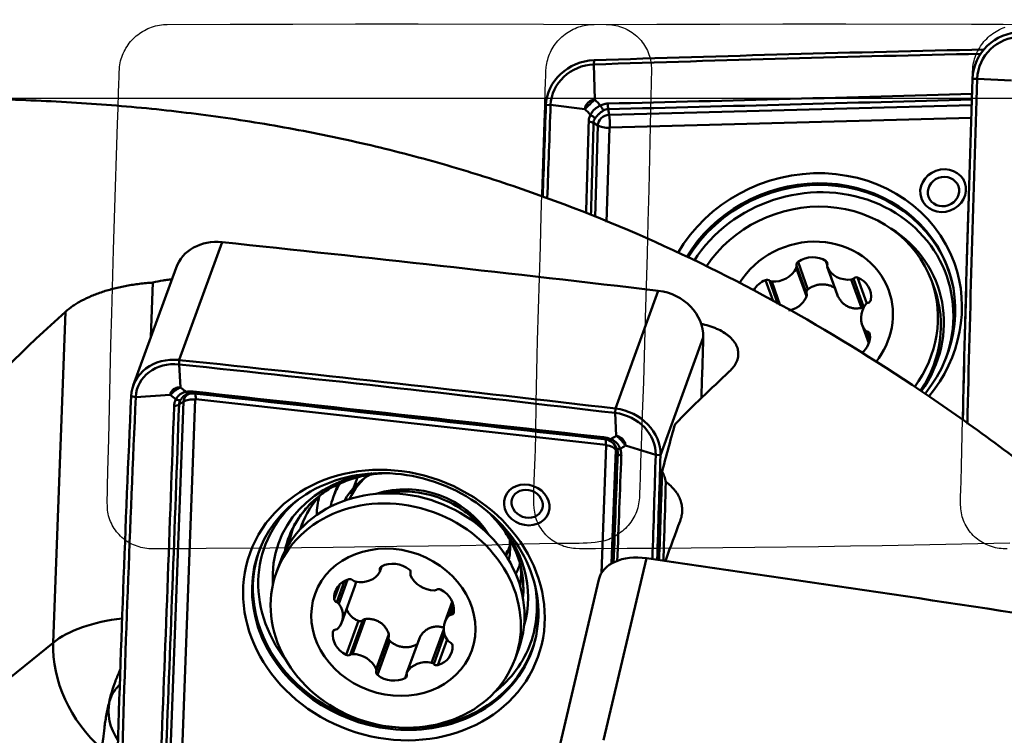
# Model space of a CAD drawing. Extents: x -35 to 122, y -48 to 80.
# Drawn here: x 17 to 42, y 22 to 40 of the extents above; entities that cross this region are included whole.
import ezdxf

# ---------------------------------------------------------------- set-up
doc = ezdxf.new("R2010")
doc.units = 0
doc.header["$PDMODE"] = 1
for name, color, linetype, lineweight in [('1', 4, 'Continuous', 50), ('2', 7, 'Continuous', 25), ('CUT', 1, 'Continuous', 25), ('NOCUT', 7, 'Continuous', 25)]:
    doc.layers.add(name, color=color, linetype=linetype, lineweight=lineweight)
doc.styles.add('STANDARD 3.5 mm', font='monos.ttf', dxfattribs={"height": 3.5})
doc.dimstyles.new('AM_DIN$0', dxfattribs={"dimtxt": 3.5, "dimasz": 2.5, "dimexe": 2, "dimexo": 1, "dimgap": 1, "dimtad": 1, "dimdsep": 46, "dimtxsty": 'STANDARD 3.5 mm', "dimcen": 0.09, "dimadec": 0, "dimazin": 2, "dimtm": 1e-09, "dimtfac": 0.707107, "dimtmove": 0, "dimatfit": 3, "dimfxl": 1, "dimtolj": 1, "dimlwd": -1, "dimlwe": -1, "dimarcsym": 0})

# ---------------------------------------------------------------- blocks, each defined once
blk = doc.blocks.new('*D7')
at = {"layer": '2', "color": 0}
for p, q in [((0, 38.5), (0, 77)), ((90, 41), (90, 77)), ((87.5, 75), (2.5, 75))]:
    blk.add_line(p, q, dxfattribs=at)
for points in [[(2.5, 75.417), (2.5, 74.583), (0, 75)], [(87.5, 75.417), (87.5, 74.583), (90, 75)]]:
    blk.add_solid(points, dxfattribs=at)
at = {"layer": 'DEFPOINTS', "color": 0}
for p in [(0, 75), (90, 40), (0, 37.5)]:
    blk.add_point(p, dxfattribs=at)
at = {"layer": '2', "color": 0, "insert": (45, 77.811), "char_height": 3.5, "attachment_point": 5, "style": 'STANDARD 3.5 mm'}
blk.add_mtext('\\A1;90', dxfattribs=at)

msp = doc.modelspace()

# ---------------------------------------------------------------- linework, layer by layer
at = {"layer": '1'}
for p, q in [((31.746, 38.862), (31.75, 38.968)), ((31.746, 38.862), (31.772, 37.974)), ((41.411, 38.5), (41.294, 38.501)), ((41.411, 38.5), (42.276, 38.455)), ((30.654, 37.841), (30.537, 37.834)), ((30.654, 37.841), (31.519, 37.737)), ((32.13, 37.589), (32.108, 37.735)), ((32.13, 37.589), (41.272, 37.836)), ((41.261, 37.518), (32.147, 37.272)), ((31.845, 37.322), (31.737, 37.388)), ((31.777, 35.006), (31.845, 37.322)), ((32.138, 37.264), (32.068, 34.887)), ((22.372, 34.379), (21.293, 31.407)), ((37.11, 33.08), (36.856, 33.788)), ((37.144, 33.187), (36.894, 33.883)), ((37.631, 33.81), (37.598, 33.902)), ((21.213, 33.734), (20.134, 30.763)), ((37.106, 33.013), (36.85, 33.729)), ((37.631, 33.756), (37.888, 33.041)), ((37.89, 33.034), (37.634, 33.75)), ((20.58, 31.991), (20.631, 33.359)), ((36.263, 32.888), (36.071, 33.424)), ((36.387, 32.817), (36.175, 33.408)), ((36.446, 32.784), (36.231, 33.384)), ((38.49, 32.722), (38.233, 33.438)), ((38.544, 32.757), (38.29, 33.465)), ((38.629, 32.836), (38.396, 33.486)), ((40.338, 33.188), (40.264, 33.394)), ((33.369, 33.154), (32.29, 30.182)), ((37.888, 33.041), (37.89, 33.034)), ((18.113, 24.274), (18.425, 32.623)), ((38.511, 32.297), (38.677, 31.833)), ((38.689, 31.873), (38.587, 32.158)), ((38.703, 31.944), (38.638, 32.126)), ((34.504, 31.978), (33.425, 29.006)), ((21.288, 31.296), (21.293, 31.407)), ((21.288, 31.296), (21.321, 30.716)), ((20.197, 30.473), (20.081, 30.492)), ((20.197, 30.473), (21.067, 30.525)), ((21.056, 21.145), (21.401, 30.357)), ((21.401, 30.357), (21.288, 30.283)), ((21.698, 30.408), (21.353, 21.196)), ((32.049, 29.263), (21.707, 30.415)), ((32.283, 30.071), (32.29, 30.182)), ((32.283, 30.071), (32.305, 29.493)), ((31.937, 26.031), (32.057, 29.254)), ((32.296, 29.144), (32.188, 26.27)), ((32.296, 29.144), (32.348, 29.051)), ((33.305, 29.013), (32.542, 29.247)), ((33.305, 29.013), (33.425, 29.006)), ((25.783, 28.445), (25.629, 28.021)), ((25.291, 28.264), (25.172, 27.935)), ((26.69, 28.077), (26.187, 28.022)), ((29.149, 26.947), (28.798, 27.311)), ((29.658, 26.812), (29.532, 26.465)), ((33.069, 26.407), (31.99, 21.816)), ((23.835, 26.305), (23.743, 26.051)), ((26.352, 26.071), (26.4, 26.204)), ((26.382, 26.194), (26.353, 26.115)), ((29.872, 26.228), (29.893, 26.286)), ((25.462, 25.833), (25.267, 25.295)), ((25.537, 25.865), (25.317, 25.258)), ((31.87, 25.869), (30.791, 21.278)), ((25.332, 25.739), (25.2, 25.375)), ((25.393, 24.795), (25.723, 25.704)), ((28.177, 25.309), (27.988, 24.79)), ((28.197, 25.252), (28.087, 24.95)), ((28.213, 25.177), (28.14, 24.975)), ((25.81, 24.824), (25.499, 23.967)), ((25.92, 24.845), (25.604, 23.973)), ((25.981, 24.873), (25.661, 23.99)), ((27.961, 24.62), (27.652, 23.769)), ((25.178, 24.571), (25.169, 24.545)), ((26.575, 24.494), (26.255, 23.611)), ((26.574, 24.428), (26.258, 23.555)), ((27.349, 24.394), (27.03, 23.514)), ((27.355, 24.407), (27.034, 23.525)), ((27.982, 24.494), (27.707, 23.738)), ((28.045, 24.355), (27.811, 23.709)), ((14.766, 21.567), (18.113, 24.274)), ((26.601, 24.319), (26.29, 23.462)), ((29.759, 23.866), (29.851, 24.121)), ((27.025, 23.484), (26.989, 23.385))]:
    msp.add_line(p, q, dxfattribs=at)
for centre, major_axis, ratio, start_param, end_param in [((42.482, 38.473), (0.596, 1.042), 0.987664, 0.504395, 2.061235), ((42.481, 38.474), (0.536, 0.938), 0.987664, 0.504395, 2.061235), ((15.573, -700.831), (753.058, 270.006), 0.915304, 1.220876, 1.233281), ((15.571, -700.826), (752.945, 269.965), 0.915304, 1.220971, 1.233281), ((31.725, 37.858), (1.13, 0.405), 0.915304, 1.233281, 2.790121), ((31.724, 37.863), (1.017, 0.365), 0.915304, 1.233281, 2.790121), ((833.4, 19.625), (397.116, 694.477), 0.987664, 2.061235, 2.072057), ((833.399, 19.626), (397.056, 694.373), 0.987664, 2.061235, 2.072161), ((822.643, 54.029), (753.058, 270.006), 0.915304, 2.790121, 2.79325), ((822.642, 54.034), (752.945, 269.965), 0.915304, 2.790121, 2.793312), ((31.942, 37.823), (-0.092, 0.177), 0.10906, 1.488803, 2.28387), ((32.125, 37.87), (0.005, -0.2), 0.133752, 4.686568, 5.454523), ((31.616, 37.518), (-0.174, 0.099), 0.426808, 3.898295, 4.693361), ((32.123, 37.33), (0.264, 0.095), 0.915304, 1.226303, 2.797099), ((32.106, 37.386), (-0.008, 0.3), 0.136021, 4.319719, 5.454183), ((31.569, 37.351), (-0.2, 0.005), 0.376481, 3.724691, 4.492646), ((32.097, 37.377), (0.3, -0.009), 0.379101, 3.725453, 4.859917), ((32.146, 37.264), (-0.00836, -0.003), 0.915304, 4.367896, 5.938692), ((37.203, 32.548), (3.632, 1.302), 0.915304, 0, 2.316828), ((37.278, 32.34), (-3.356, -1.203), 0.915304, 2.492856, 5.414144), ((37.229, 32.476), (-3.448, -1.236), 0.915304, 2.173395, 5.444578), ((37.242, 32.44), (-3.443, -1.234), 0.915304, 3.022214, 5.436921), ((37.252, 32.314), (3.012, 1.08), 0.915304, 0, 2.258709), ((37.334, 32.182), (-3.075, -1.103), 0.915304, 2.221992, 3.767852), ((22.341, 33.325), (1.128, -0.41), 0.867714, 1.849697, 3.141582), ((1.616, -668.065), (751.961, -273.046), 0.867714, 1.835741, 1.849697), ((37.204, 32.449), (1.977, 0.709), 0.915304, 0, 2.286296), ((37.233, 33.444), (-0.566, -0.203), 0.915304, 3.735631, 5.000161), ((36.948, 33.813), (-0.0897, -0.0322), 0.915304, 5.000161, 6.200491), ((36.764, 33.762), (-0.0897, -0.0322), 0.915304, 2.382167, 3.058899), ((37.54, 33.829), (-0.0897, -0.0322), 0.915304, 2.5353, 3.735631), ((37.721, 33.788), (-0.0897, -0.0322), 0.915304, 5.676893, 6.353624), ((37.203, 32.548), (3.632, 1.302), 0.915304, 5.292996, 6.283185), ((36.312, 33.939), (-0.566, -0.203), 0.915304, 1.117637, 2.382167), ((38.185, 33.989), (-0.566, -0.203), 0.915304, 0.070439, 1.334969), ((36.296, 32.922), (-0.566, -0.203), 0.915304, 4.782828, 5.457889), ((36.107, 33.344), (-0.0897, -0.0322), 0.915304, 3.582497, 4.782828), ((36.244, 33.472), (-0.0897, -0.0322), 0.915304, 0.440905, 1.117637), ((38.225, 33.526), (-0.0897, -0.0322), 0.915304, 1.334969, 2.011701), ((38.355, 33.405), (-0.0897, -0.0322), 0.915304, 3.952963, 5.153294), ((38.141, 32.971), (-0.566, -0.203), 0.915304, 2.688433, 3.952963), ((37.252, 32.314), (3.012, 1.08), 0.915304, 5.342967, 6.283185), ((33.322, 32.102), (1.128, -0.41), 0.867714, 0.278901, 1.835741), ((37.204, 32.449), (1.977, 0.709), 0.915304, 5.310864, 6.283185), ((37.326, 32.108), (3.012, 1.08), 0.915304, 5.39608, 6.283185), ((39.077, 32.499), (-0.566, -0.203), 0.915304, 5.306427, 6.570957), ((38.681, 32.765), (-0.0897, -0.0322), 0.915304, 4.629695, 5.306427), ((38.637, 32.934), (-0.0897, -0.0322), 0.915304, 1.488102, 2.688433), ((18.023, 0), (-14.415, -37.477), 0.435894, 3.846143, 4.119398), ((38.112, 31.976), (-0.566, -0.203), 0.915304, 1.971219, 2.905766), ((38.665, 32.212), (-0.0897, -0.0322), 0.915304, 0.287772, 0.964504), ((38.611, 32.041), (-0.0897, -0.0322), 0.915304, 2.905766, 4.106096), ((-753.626, 114.844), (751.961, -273.046), 0.867714, 0.276723, 0.278901), ((21.262, 30.353), (-1.128, 0.41), 0.867714, 4.99129, 6.54813), ((21.26, 30.347), (-1.015, 0.369), 0.867714, 4.99129, 6.54813), ((0.535, -671.043), (-751.848, 273.006), 0.867714, 4.977334, 4.99129), ((0.537, -671.037), (-751.961, 273.046), 0.867714, 4.977334, 4.99129), ((36.55, 0), (-16.068, -37.264), 0.463185, 3.950237, 4.008492), ((21.677, 30.326), (-0.264, 0.096), 0.867714, 5.392401, 6.555108), ((21.498, 30.753), (-0.042, 0.196), 0.448297, 2.345454, 3.140521), ((21.679, 30.761), (-0.022, -0.199), 0.130151, 5.583087, 6.351042), ((21.656, 30.275), (0.033, 0.298), 0.133503, 5.216609, 5.990895), ((807.844, -62.169), (-751.961, 273.046), 0.867714, 0.264945, 0.278901), ((807.842, -62.175), (-751.848, 273.006), 0.867714, 0.264945, 0.278901), ((21.171, 30.507), (-0.175, 0.097), 0.352093, 1.985163, 2.78023), ((21.647, 30.268), (0.3, -0.011), 0.4788, 1.418137, 2.552601), ((21.707, 30.407), (0.00835, -0.00303), 0.867714, 1.842719, 3.413515), ((21.124, 30.342), (-0.2, 0.007), 0.481271, 1.783615, 2.55157), ((32.241, 29.124), (-1.015, 0.369), 0.867714, 3.420494, 4.977334), ((32.243, 29.13), (-1.128, 0.41), 0.867714, 3.420494, 4.977334), ((33.87, 0), (-4.132, -37.996), 0.13648, 3.8262, 3.875417), ((32.021, 29.609), (-0.022, -0.199), 0.136854, 5.583149, 6.351104), ((31.998, 29.123), (0.033, 0.298), 0.133503, 5.216609, 5.975373), ((32.205, 29.56), (-0.078, -0.184), 0.207836, 6.198891, 6.993958), ((32.019, 29.174), (-0.264, 0.096), 0.867714, 3.413515, 4.092641), ((32.049, 29.255), (0.00835, -0.00303), 0.867714, 0.271923, 1.842719), ((32.006, 29.114), (0.3, -0.011), 0.4788, 0.283673, 1.418137), ((32.51, 29.244), (-0.187, -0.071), 0.243528, 0.107138, 0.902205), ((32.541, 29.07), (-0.2, 0.008), 0.481654, 0.284193, 1.052148), ((26.737, 25.314), (3.443, -1.25), 0.867714, 0, 3.826537), ((-754.707, 111.866), (-751.848, 273.006), 0.867714, 3.416752, 3.420494), ((-754.705, 111.872), (-751.961, 273.046), 0.867714, 3.416737, 3.420494), ((26.869, 25.676), (3.071, -1.115), 0.867714, 2.072939, 3.511396), ((27.441, 26.859), (-2.091, 0.759), 0.867714, 5.644734, 6.147487), ((40.079, 242.349), (-7.925, -251.494), 0.000923, 0.537798, 0.554951), ((26.843, 25.213), (-3.008, 1.092), 0.867714, 3.141669, 6.283164), ((27.522, 27.082), (-2.35, 0.853), 0.867714, 6.081219, 6.283185), ((27.522, 27.082), (-1.974, 0.717), 0.867714, 5.775257, 6.222957), ((27.195, 26.181), (-2.091, 0.759), 0.867714, 3.967417, 5.457416), ((27.157, 26.077), (2.141, -0.777), 0.867714, 1.842719, 2.085701), ((27.157, 26.077), (2.141, -0.777), 0.867714, 1.244835, 1.842719), ((26.798, 25.482), (3.351, -1.217), 0.867714, 2.672198, 4.088074), ((26.938, 25.865), (2.891, -1.05), 0.867714, 2.649617, 3.275089), ((27.076, 26.245), (2.703, -0.982), 0.867714, 2.762224, 3.182314), ((27.076, 26.245), (-2.702, 0.981), 0.867714, 5.909609, 6.283185), ((27.566, 27.203), (-2.679, 0.973), 0.867714, 0.089612, 0.279482), ((26.938, 25.865), (2.891, -1.05), 0.867714, 2.61506, 2.649617), ((27.522, 27.082), (-2.35, 0.853), 0.867714, 0, 0.110229), ((27.157, 26.077), (2.141, -0.777), 0.867714, 1.055848, 1.244835), ((27.142, 26.429), (2.702, -0.981), 0.867714, 3.180841, 3.247207), ((26.869, 25.676), (3.071, -1.115), 0.867714, 0.048084, 1.068611), ((33.114, 0), (-7.675, -37.979), 0.166205, 3.942887, 3.979489), ((27.046, 26.163), (2.87, -1.042), 0.867714, 3.111039, 3.309843), ((27.076, 26.245), (-2.702, 0.981), 0.867714, 0, 0.039936), ((26.753, 25.358), (3.438, -1.248), 0.867714, 3.049974, 4.984312), ((26.954, 25.91), (2.878, -1.045), 0.867714, 3.150603, 3.266253), ((26.954, 25.91), (2.878, -1.045), 0.867714, 3.111039, 3.150603), ((27.441, 26.859), (-2.091, 0.759), 0.867714, 3.277347, 3.566668), ((27.522, 27.082), (-1.974, 0.717), 0.867714, 3.201799, 3.27612), ((26.726, 25.736), (0.565, -0.205), 0.867714, 1.210454, 2.474984), ((33.038, 25.595), (1.168, -0.275), 0.670853, 1.700829, 3.141588), ((12.313, -515.363), (778.785, -183.014), 0.670853, 1.686873, 1.700829), ((26.445, 26.126), (0.0896, -0.0325), 0.867714, 2.474984, 3.675315), ((26.262, 26.103), (0.0896, -0.0325), 0.867714, 6.140176, 6.816908), ((27.033, 26.061), (0.0896, -0.0325), 0.867714, 0.010123, 1.210454), ((27.522, 27.082), (-2.35, 0.853), 0.867714, 3.031419, 3.171024), ((27.076, 26.245), (-2.702, 0.981), 0.867714, 3.322213, 3.476936), ((27.076, 26.245), (2.703, -0.982), 0.867714, 0.179737, 0.377657), ((26.938, 25.865), (2.891, -1.05), 0.867714, 0.467389, 0.512254), ((25.791, 25.366), (0.565, -0.205), 0.867714, 2.257652, 3.522182), ((25.605, 25.795), (0.0896, -0.0325), 0.867714, 1.057321, 2.257652), ((25.742, 25.898), (0.0896, -0.0325), 0.867714, 4.198914, 4.875646), ((25.813, 26.333), (0.565, -0.205), 0.867714, 4.875646, 6.140176), ((27.213, 25.997), (0.0896, -0.0325), 0.867714, 3.151716, 3.828448), ((27.676, 26.125), (0.565, -0.205), 0.867714, 3.828448, 5.092978), ((26.938, 25.865), (2.891, -1.05), 0.867714, 0.222933, 0.467389), ((27.713, 25.678), (0.0896, -0.0325), 0.867714, 5.092978, 5.76971), ((27.842, 25.545), (0.0896, -0.0325), 0.867714, 1.427787, 2.628117), ((27.626, 25.162), (0.565, -0.205), 0.867714, 0.163257, 1.427787), ((26.798, 25.482), (3.351, -1.217), 0.867714, 0, 0.469352), ((25.294, 25.373), (0.0896, -0.0325), 0.867714, 3.522182, 4.722512), ((25.239, 25.217), (0.0896, -0.0325), 0.867714, 0.904188, 1.58092), ((24.828, 25), (0.565, -0.205), 0.867714, 5.922843, 7.187373), ((20.716, 23.486), (-2.998, 0.112), 0.4788, 5.02243, 5.78146), ((28.553, 24.585), (0.565, -0.205), 0.867714, 2.78125, 4.04578), ((28.161, 24.892), (0.0896, -0.0325), 0.867714, 2.104519, 2.78125), ((28.119, 25.059), (0.0896, -0.0325), 0.867714, 5.246111, 6.446442), ((25.262, 24.526), (0.0896, -0.0325), 0.867714, 2.104519, 3.304849), ((25.22, 24.693), (0.0896, -0.0325), 0.867714, 5.246111, 5.922843), ((26.737, 25.314), (3.443, -1.25), 0.867714, 3.826537, 4.984312), ((25.755, 24.423), (0.565, -0.205), 0.867714, 3.304849, 4.569379), ((26.753, 25.358), (3.438, -1.248), 0.867714, 0, 0.091674), ((20.716, 23.486), (-1.887, 2.332), 0.769724, 0.722694, 1.774491), ((26.753, 25.358), (3.438, -1.248), 0.867714, 4.984312, 6.283185), ((27.59, 24.218), (0.565, -0.205), 0.867714, 5.399244, 6.663774), ((28.142, 24.367), (0.0896, -0.0325), 0.867714, 4.04578, 4.722512), ((28.087, 24.211), (0.0896, -0.0325), 0.867714, 0.380589, 1.58092), ((26.798, 25.482), (3.351, -1.217), 0.867714, 5.786498, 6.283185), ((25.54, 24.039), (0.0896, -0.0325), 0.867714, 4.569379, 5.76971), ((25.668, 23.906), (0.0896, -0.0325), 0.867714, 1.951385, 2.628117), ((25.705, 23.459), (0.565, -0.205), 0.867714, 0.686855, 1.951385), ((26.737, 25.314), (3.443, -1.25), 0.867714, 5.56639, 6.283185), ((26.168, 23.587), (0.0896, -0.0325), 0.867714, 0.010123, 0.686855), ((27.568, 23.252), (0.565, -0.205), 0.867714, 1.734053, 2.998583), ((27.639, 23.687), (0.0896, -0.0325), 0.867714, 1.057321, 1.734053), ((27.776, 23.79), (0.0896, -0.0325), 0.867714, 4.198914, 5.399244), ((26.348, 23.524), (0.0896, -0.0325), 0.867714, 3.151716, 4.352047), ((26.655, 23.849), (0.565, -0.205), 0.867714, 4.352047, 5.616577), ((26.936, 23.458), (0.0896, -0.0325), 0.867714, 5.616577, 6.816908), ((27.119, 23.481), (0.0896, -0.0325), 0.867714, 2.998583, 3.675315), ((20.988, 22.433), (-1.41, 0.512), 0.867714, 0.114062, 0.881256), ((26.737, 25.314), (3.443, -1.25), 0.867714, 4.984312, 5.56639)]:
    msp.add_ellipse(centre, major_axis=major_axis, ratio=ratio, start_param=start_param, end_param=end_param, dxfattribs=at)
for centre, major_axis, ratio in [((40.551, 35.679), (0.549, 0.197), 0.915304), ((40.559, 35.655), (-0.376, -0.135), 0.915304), ((26.705, 25.225), (-3.627, 1.317), 0.867714), ((30.054, 27.751), (-0.548, 0.199), 0.867714), ((26.751, 24.959), (-3.008, 1.092), 0.867714), ((30.064, 27.78), (0.375, -0.136), 0.867714), ((26.691, 24.792), (-1.974, 0.717), 0.867714)]:
    msp.add_ellipse(centre, major_axis=major_axis, ratio=ratio, dxfattribs=at)
for points, knots in [([(71.584, -2.262), (70.99, -1.594), (70.398, -0.924), (69.515, 0.086), (69.074, 0.592), (68.634, 1.099), (68.341, 1.437), (68.195, 1.607), (66.882, 3.129), (65.731, 4.479), (63.452, 7.163), (62.323, 8.496), (60.077, 11.136), (58.958, 12.442), (57.278, 14.373), (56.718, 15.011), (56.016, 15.803), (55.875, 15.961), (55.594, 16.276), (55.454, 16.433), (55.032, 16.902), (54.751, 17.213), (53.35, 18.752), (52.235, 19.941), (50.002, 22.228), (48.885, 23.326), (46.634, 25.421), (45.501, 26.419), (44.065, 27.6), (43.633, 27.949), (43.127, 28.348), (42.909, 28.517), (42.763, 28.629), (42.691, 28.685), (42.036, 29.185), (41.454, 29.613), (39.701, 30.847), (38.527, 31.604), (36.157, 32.987), (34.96, 33.614), (32.534, 34.74), (31.305, 35.239), (29.741, 35.784), (29.27, 35.942), (28.796, 36.091), (28.479, 36.188), (28.32, 36.236), (27.524, 36.469), (26.884, 36.639), (25.598, 36.947), (24.951, 37.085), (23.65, 37.331), (22.34, 37.546), (21.012, 37.703), (20.009, 37.8), (19.673, 37.828), (18.999, 37.879), (18.661, 37.901), (17.981, 37.938), (17.64, 37.954), (16.954, 37.978), (16.61, 37.986), (15.937, 37.997), (15.61, 38), (15.281, 38)], [0, 0, 0, 0, 0.031777, 0.031777, 0.047665, 0.055609, 0.055609, 0.063554, 0.063554, 0.127107, 0.127107, 0.190661, 0.190661, 0.254214, 0.254214, 0.285991, 0.285991, 0.293935, 0.293935, 0.30188, 0.30188, 0.317768, 0.317768, 0.381322, 0.381322, 0.444875, 0.444875, 0.508429, 0.508429, 0.524317, 0.532261, 0.536233, 0.536233, 0.540206, 0.540206, 0.571982, 0.571982, 0.635536, 0.635536, 0.69909, 0.69909, 0.762643, 0.762643, 0.778532, 0.786476, 0.786476, 0.79442, 0.79442, 0.826197, 0.826197, 0.857974, 0.857974, 0.88975, 0.921527, 0.921527, 0.937416, 0.937416, 0.953304, 0.953304, 0.969192, 0.969192, 0.985081, 0.985081, 1, 1, 1, 1]), ([(31.772, 37.974), (31.761, 37.965), (31.75, 37.955), (31.728, 37.935), (31.717, 37.925), (31.684, 37.895), (31.662, 37.875), (31.619, 37.835), (31.598, 37.815), (31.568, 37.785), (31.558, 37.776), (31.538, 37.756), (31.528, 37.747), (31.519, 37.737)], [0, 0, 0, 0, 0.125, 0.125, 0.25, 0.25, 0.5, 0.5, 0.75, 0.75, 0.875, 0.875, 1, 1, 1, 1]), ([(31.519, 37.737), (31.519, 37.741), (31.519, 37.745), (31.52, 37.752), (31.522, 37.763), (31.525, 37.774), (31.531, 37.796), (31.537, 37.81), (31.55, 37.837), (31.559, 37.85), (31.573, 37.869), (31.578, 37.875), (31.588, 37.887), (31.594, 37.893), (31.611, 37.909), (31.624, 37.919), (31.644, 37.932), (31.65, 37.936), (31.665, 37.944), (31.672, 37.947), (31.694, 37.957), (31.709, 37.962), (31.732, 37.968), (31.74, 37.97), (31.752, 37.972), (31.756, 37.973), (31.764, 37.974), (31.768, 37.974), (31.772, 37.974)], [0, 0, 0, 0, 0.03125, 0.03125, 0.0625, 0.125, 0.125, 0.25, 0.25, 0.375, 0.375, 0.4375, 0.4375, 0.5, 0.5, 0.625, 0.625, 0.6875, 0.6875, 0.75, 0.75, 0.875, 0.875, 0.9375, 0.9375, 0.96875, 0.96875, 1, 1, 1, 1]), ([(31.662, 37.59), (31.673, 37.615), (31.687, 37.64), (31.713, 37.674), (31.722, 37.686), (31.737, 37.702), (31.742, 37.708), (31.752, 37.719), (31.758, 37.724), (31.785, 37.749), (31.809, 37.768), (31.847, 37.793), (31.86, 37.8), (31.887, 37.815), (31.901, 37.821), (31.915, 37.827)], [0, 0, 0, 0, 0.25, 0.25, 0.375, 0.375, 0.4375, 0.4375, 0.5, 0.5, 0.75, 0.75, 0.875, 0.875, 1, 1, 1, 1]), ([(31.915, 37.827), (31.943, 37.842), (31.973, 37.853), (32.034, 37.869), (32.066, 37.874), (32.098, 37.875)], [0, 0, 0, 0, 0.5, 0.5, 1, 1, 1, 1]), ([(32.108, 37.735), (32.087, 37.734), (32.065, 37.731), (32.025, 37.719), (32.006, 37.71), (31.988, 37.699)], [0, 0, 0, 0, 0.5, 0.5, 1, 1, 1, 1]), ([(31.615, 37.423), (31.616, 37.453), (31.62, 37.482), (31.636, 37.538), (31.647, 37.565), (31.662, 37.59)], [0, 0, 0, 0, 0.5, 0.5, 1, 1, 1, 1]), ([(31.771, 37.497), (31.761, 37.481), (31.753, 37.463), (31.741, 37.427), (31.738, 37.408), (31.737, 37.388)], [0, 0, 0, 0, 0.5, 0.5, 1, 1, 1, 1]), ([(31.988, 37.699), (31.977, 37.692), (31.966, 37.686), (31.945, 37.671), (31.934, 37.663), (31.903, 37.64), (31.884, 37.624), (31.856, 37.598), (31.847, 37.589), (31.83, 37.571), (31.822, 37.562), (31.798, 37.534), (31.784, 37.516), (31.771, 37.497)], [0, 0, 0, 0, 0.125, 0.125, 0.25, 0.25, 0.5, 0.5, 0.625, 0.625, 0.75, 0.75, 1, 1, 1, 1]), ([(20.631, 33.359), (20.603, 33.357), (20.574, 33.355), (20.517, 33.351), (20.489, 33.348), (20.404, 33.341), (20.348, 33.335), (20.182, 33.314), (19.964, 33.281), (19.755, 33.236), (19.602, 33.198), (19.551, 33.184), (19.452, 33.155), (19.403, 33.14), (19.261, 33.093), (19.079, 33.026), (18.914, 32.947), (18.815, 32.894), (18.796, 32.883), (18.758, 32.862), (18.701, 32.829), (18.648, 32.794), (18.546, 32.724), (18.483, 32.675), (18.425, 32.623)], [0, 0, 0, 0, 0.03125, 0.03125, 0.0625, 0.0625, 0.125, 0.125, 0.25, 0.375, 0.375, 0.4375, 0.4375, 0.5, 0.5, 0.625, 0.75, 0.75, 0.78125, 0.78125, 0.8125, 0.875, 0.875, 1, 1, 1, 1]), ([(21.104, 33.44), (21.098, 33.44), (21.091, 33.439), (21.062, 33.437), (21.039, 33.434), (20.971, 33.427), (20.927, 33.42), (20.796, 33.399), (20.712, 33.381), (20.631, 33.359)], [0, 0, 0, 0, 0.037801, 0.037801, 0.175258, 0.175258, 0.450172, 0.450172, 1, 1, 1, 1]), ([(37.847, 33.206), (37.822, 33.225), (37.768, 33.257), (37.711, 33.28), (37.666, 33.294), (37.65, 33.298), (37.62, 33.305), (37.604, 33.308), (37.558, 33.314), (37.527, 33.316), (37.479, 33.314), (37.463, 33.313), (37.432, 33.31), (37.417, 33.308), (37.37, 33.299), (37.34, 33.29), (37.295, 33.274), (37.28, 33.268), (37.251, 33.255), (37.237, 33.248), (37.195, 33.225), (37.169, 33.207), (37.144, 33.187)], [0, 0, 0, 0, 0.125, 0.25, 0.25, 0.3125, 0.3125, 0.375, 0.375, 0.5, 0.5, 0.5625, 0.5625, 0.625, 0.625, 0.75, 0.75, 0.8125, 0.8125, 0.875, 0.875, 1, 1, 1, 1]), ([(37.144, 33.187), (37.136, 33.181), (37.129, 33.174), (37.121, 33.161), (37.118, 33.157), (37.114, 33.148), (37.112, 33.144), (37.109, 33.134), (37.108, 33.129), (37.107, 33.119), (37.106, 33.114), (37.106, 33.105), (37.106, 33.1), (37.108, 33.09), (37.109, 33.085), (37.11, 33.08)], [0, 0, 0, 0, 0.25, 0.25, 0.375, 0.375, 0.5, 0.5, 0.625, 0.625, 0.75, 0.75, 0.875, 0.875, 1, 1, 1, 1]), ([(37.106, 33.013), (37.111, 33.024), (37.113, 33.035), (37.114, 33.058), (37.113, 33.069), (37.11, 33.08)], [0, 0, 0, 0, 0.5, 0.5, 1, 1, 1, 1]), ([(37.89, 33.034), (37.903, 33.005), (37.918, 32.977), (37.952, 32.924), (37.971, 32.899), (38.013, 32.852), (38.036, 32.831), (38.084, 32.793), (38.11, 32.776), (38.165, 32.747), (38.193, 32.736), (38.236, 32.723), (38.251, 32.719), (38.281, 32.713), (38.296, 32.711), (38.341, 32.706), (38.371, 32.706), (38.43, 32.71), (38.46, 32.715), (38.49, 32.722)], [0, 0, 0, 0, 0.125, 0.125, 0.25, 0.25, 0.375, 0.375, 0.5, 0.5, 0.625, 0.625, 0.6875, 0.6875, 0.75, 0.75, 0.875, 0.875, 1, 1, 1, 1]), ([(36.654, 32.662), (36.662, 32.663), (36.671, 32.664), (36.711, 32.67), (36.742, 32.678), (36.802, 32.699), (36.831, 32.711), (36.888, 32.743), (36.914, 32.761), (36.951, 32.792), (36.963, 32.802), (36.986, 32.825), (36.997, 32.837), (37.029, 32.874), (37.047, 32.9), (37.08, 32.954), (37.094, 32.983), (37.106, 33.013)], [0, 0, 0, 0, 0.041687, 0.041687, 0.201406, 0.201406, 0.361125, 0.361125, 0.520843, 0.520843, 0.600703, 0.600703, 0.680562, 0.680562, 0.840281, 0.840281, 1, 1, 1, 1]), ([(38.593, 32.791), (38.592, 32.791), (38.592, 32.791), (38.586, 32.789), (38.582, 32.787), (38.573, 32.783), (38.569, 32.78), (38.562, 32.775), (38.558, 32.771), (38.551, 32.765), (38.547, 32.761), (38.544, 32.757)], [0, 0, 0, 0, 0.045005, 0.045005, 0.283754, 0.283754, 0.522503, 0.522503, 0.761251, 0.761251, 1, 1, 1, 1]), ([(38.49, 32.722), (38.5, 32.725), (38.51, 32.729), (38.529, 32.741), (38.537, 32.749), (38.544, 32.757)], [0, 0, 0, 0, 0.5, 0.5, 1, 1, 1, 1]), ([(35.16, 31.114), (35.201, 31.152), (35.237, 31.191), (35.298, 31.274), (35.323, 31.316), (35.361, 31.401), (35.374, 31.444), (35.383, 31.499), (35.384, 31.51), (35.386, 31.532), (35.388, 31.565), (35.387, 31.597), (35.379, 31.662), (35.368, 31.704), (35.347, 31.757), (35.342, 31.767), (35.332, 31.788), (35.327, 31.798), (35.31, 31.829), (35.297, 31.849), (35.254, 31.909), (35.22, 31.947), (35.16, 32.001), (35.139, 32.019), (35.105, 32.045), (35.094, 32.053), (35.07, 32.07), (35.058, 32.078), (34.996, 32.119), (34.942, 32.149), (34.855, 32.19), (34.824, 32.203), (34.777, 32.222), (34.761, 32.228), (34.729, 32.24), (34.713, 32.246), (34.63, 32.274), (34.562, 32.293), (34.476, 32.313), (34.461, 32.316), (34.446, 32.319)], [0, 0, 0, 0, 0.089242, 0.089242, 0.178484, 0.178484, 0.267726, 0.267726, 0.290036, 0.290036, 0.312347, 0.356968, 0.356968, 0.446209, 0.446209, 0.46852, 0.46852, 0.49083, 0.49083, 0.535451, 0.535451, 0.624693, 0.624693, 0.669314, 0.669314, 0.691625, 0.691625, 0.713935, 0.713935, 0.803177, 0.803177, 0.847798, 0.847798, 0.870108, 0.870108, 0.892419, 0.892419, 0.981661, 0.981661, 1, 1, 1, 1]), ([(21.067, 30.525), (21.068, 30.529), (21.068, 30.532), (21.069, 30.539), (21.071, 30.55), (21.074, 30.56), (21.08, 30.58), (21.086, 30.593), (21.099, 30.617), (21.108, 30.629), (21.122, 30.645), (21.127, 30.65), (21.137, 30.66), (21.143, 30.664), (21.16, 30.678), (21.173, 30.685), (21.193, 30.695), (21.2, 30.698), (21.214, 30.703), (21.221, 30.705), (21.243, 30.712), (21.258, 30.714), (21.281, 30.717), (21.289, 30.717), (21.301, 30.717), (21.305, 30.717), (21.313, 30.717), (21.317, 30.717), (21.321, 30.716)], [0, 0, 0, 0, 0.03125, 0.03125, 0.0625, 0.125, 0.125, 0.25, 0.25, 0.375, 0.375, 0.4375, 0.4375, 0.5, 0.5, 0.625, 0.625, 0.6875, 0.6875, 0.75, 0.75, 0.875, 0.875, 0.9375, 0.9375, 0.96875, 0.96875, 1, 1, 1, 1]), ([(21.321, 30.716), (21.31, 30.711), (21.299, 30.706), (21.277, 30.695), (21.266, 30.688), (21.233, 30.669), (21.211, 30.654), (21.169, 30.622), (21.148, 30.604), (21.117, 30.576), (21.107, 30.566), (21.087, 30.546), (21.077, 30.536), (21.067, 30.525)], [0, 0, 0, 0, 0.125, 0.125, 0.25, 0.25, 0.5, 0.5, 0.75, 0.75, 0.875, 0.875, 1, 1, 1, 1]), ([(21.21, 30.412), (21.222, 30.437), (21.237, 30.461), (21.262, 30.494), (21.272, 30.504), (21.286, 30.519), (21.291, 30.523), (21.302, 30.532), (21.307, 30.537), (21.335, 30.557), (21.358, 30.571), (21.396, 30.586), (21.409, 30.591), (21.436, 30.598), (21.45, 30.601), (21.464, 30.603)], [0, 0, 0, 0, 0.25, 0.25, 0.375, 0.375, 0.4375, 0.4375, 0.5, 0.5, 0.75, 0.75, 0.875, 0.875, 1, 1, 1, 1]), ([(21.539, 30.557), (21.528, 30.555), (21.518, 30.552), (21.496, 30.545), (21.486, 30.541), (21.456, 30.527), (21.436, 30.516), (21.408, 30.495), (21.399, 30.487), (21.382, 30.471), (21.374, 30.462), (21.35, 30.435), (21.336, 30.416), (21.323, 30.394)], [0, 0, 0, 0, 0.125, 0.125, 0.25, 0.25, 0.5, 0.5, 0.625, 0.625, 0.75, 0.75, 1, 1, 1, 1]), ([(21.464, 30.603), (21.492, 30.609), (21.521, 30.613), (21.582, 30.615), (21.614, 30.614), (21.645, 30.611)], [0, 0, 0, 0, 0.5, 0.5, 1, 1, 1, 1]), ([(21.659, 30.562), (21.637, 30.565), (21.616, 30.565), (21.576, 30.564), (21.557, 30.561), (21.539, 30.557)], [0, 0, 0, 0, 0.5, 0.5, 1, 1, 1, 1]), ([(21.163, 30.246), (21.164, 30.275), (21.168, 30.303), (21.184, 30.358), (21.196, 30.385), (21.21, 30.412)], [0, 0, 0, 0, 0.5, 0.5, 1, 1, 1, 1]), ([(21.323, 30.394), (21.312, 30.376), (21.304, 30.358), (21.292, 30.32), (21.288, 30.302), (21.288, 30.283)], [0, 0, 0, 0, 0.5, 0.5, 1, 1, 1, 1]), ([(31.987, 29.459), (32.018, 29.455), (32.05, 29.449), (32.111, 29.433), (32.141, 29.423), (32.17, 29.41)], [0, 0, 0, 0, 0.5, 0.5, 1, 1, 1, 1]), ([(32.124, 29.379), (32.104, 29.387), (32.084, 29.393), (32.043, 29.404), (32.022, 29.408), (32.001, 29.41)], [0, 0, 0, 0, 0.5, 0.5, 1, 1, 1, 1]), ([(32.326, 29.169), (32.321, 29.181), (32.316, 29.192), (32.305, 29.215), (32.298, 29.226), (32.278, 29.258), (32.263, 29.278), (32.237, 29.305), (32.228, 29.313), (32.209, 29.329), (32.199, 29.337), (32.168, 29.357), (32.146, 29.369), (32.124, 29.379)], [0, 0, 0, 0, 0.125, 0.125, 0.25, 0.25, 0.5, 0.5, 0.625, 0.625, 0.75, 0.75, 1, 1, 1, 1]), ([(32.17, 29.41), (32.199, 29.4), (32.226, 29.387), (32.263, 29.363), (32.275, 29.354), (32.293, 29.34), (32.298, 29.335), (32.309, 29.325), (32.314, 29.32), (32.34, 29.294), (32.358, 29.27), (32.38, 29.232), (32.386, 29.219), (32.398, 29.192), (32.403, 29.179), (32.408, 29.164)], [0, 0, 0, 0, 0.25, 0.25, 0.375, 0.375, 0.4375, 0.4375, 0.5, 0.5, 0.75, 0.75, 0.875, 0.875, 1, 1, 1, 1]), ([(32.542, 29.247), (32.534, 29.26), (32.526, 29.272), (32.509, 29.296), (32.5, 29.308), (32.473, 29.343), (32.454, 29.365), (32.414, 29.406), (32.393, 29.426), (32.361, 29.453), (32.35, 29.461), (32.327, 29.478), (32.316, 29.486), (32.305, 29.493)], [0, 0, 0, 0, 0.125, 0.125, 0.25, 0.25, 0.5, 0.5, 0.75, 0.75, 0.875, 0.875, 1, 1, 1, 1]), ([(32.305, 29.493), (32.308, 29.492), (32.312, 29.492), (32.32, 29.49), (32.332, 29.488), (32.344, 29.484), (32.367, 29.477), (32.382, 29.471), (32.41, 29.456), (32.424, 29.448), (32.443, 29.434), (32.449, 29.429), (32.461, 29.419), (32.467, 29.413), (32.483, 29.396), (32.493, 29.384), (32.505, 29.365), (32.509, 29.359), (32.517, 29.346), (32.52, 29.339), (32.529, 29.319), (32.533, 29.304), (32.538, 29.283), (32.539, 29.276), (32.541, 29.265), (32.541, 29.262), (32.541, 29.254), (32.542, 29.251), (32.542, 29.247)], [0, 0, 0, 0, 0.03125, 0.03125, 0.0625, 0.125, 0.125, 0.25, 0.25, 0.375, 0.375, 0.4375, 0.4375, 0.5, 0.5, 0.625, 0.625, 0.6875, 0.6875, 0.75, 0.75, 0.875, 0.875, 0.9375, 0.9375, 0.96875, 0.96875, 1, 1, 1, 1]), ([(32.348, 29.051), (32.348, 29.07), (32.347, 29.089), (32.339, 29.129), (32.334, 29.149), (32.326, 29.169)], [0, 0, 0, 0, 0.5, 0.5, 1, 1, 1, 1]), ([(32.408, 29.164), (32.419, 29.135), (32.427, 29.106), (32.437, 29.048), (32.439, 29.019), (32.438, 28.99)], [0, 0, 0, 0, 0.5, 0.5, 1, 1, 1, 1]), ([(24.823, 27.971), (24.845, 27.991), (24.964, 28.096), (25.232, 28.248), (25.622, 28.412), (26.018, 28.509), (26.284, 28.54), (26.402, 28.547)], [0, 0, 0, 0, 0.057515, 0.31278, 0.562455, 0.808171, 1, 1, 1, 1]), ([(33.561, 28.329), (33.557, 28.352), (33.553, 28.375), (33.541, 28.42), (33.534, 28.442), (33.51, 28.508), (33.49, 28.552), (33.465, 28.594)], [0, 0, 0, 0, 0.25, 0.25, 0.5, 0.5, 1, 1, 1, 1]), ([(33.561, 28.329), (33.547, 27.869), (33.533, 27.408), (33.511, 26.746), (33.505, 26.546), (33.498, 26.346)], [0, 0, 0, 0, 0.697715, 0.697715, 1, 1, 1, 1]), ([(33.921, 27.341), (33.937, 27.385), (33.962, 27.474), (33.972, 27.563), (33.973, 27.63), (33.972, 27.652), (33.969, 27.697), (33.966, 27.719), (33.955, 27.786), (33.932, 27.873), (33.894, 27.957), (33.859, 28.019), (33.846, 28.039), (33.819, 28.079), (33.804, 28.099), (33.758, 28.157), (33.723, 28.194), (33.647, 28.264), (33.606, 28.298), (33.561, 28.329)], [0, 0, 0, 0, 0.125, 0.25, 0.25, 0.3125, 0.3125, 0.375, 0.375, 0.5, 0.625, 0.625, 0.6875, 0.6875, 0.75, 0.75, 0.875, 0.875, 1, 1, 1, 1]), ([(24.078, 26.934), (24.099, 27.007), (24.17, 27.205), (24.352, 27.502), (24.603, 27.799), (24.801, 27.96), (24.897, 28.028)], [0, 0, 0, 0, 0.166504, 0.462911, 0.758791, 1, 1, 1, 1]), ([(29.15, 27.499), (29.212, 27.436), (29.369, 27.264), (29.586, 26.965), (29.774, 26.601), (29.884, 26.297), (29.914, 26.119), (29.92, 26.063)], [0, 0, 0, 0, 0.146827, 0.392148, 0.638892, 0.888179, 1, 1, 1, 1]), ([(29.896, 26.177), (29.914, 26.116), (29.962, 25.92), (29.973, 25.649), (29.961, 25.442), (29.953, 25.371)], [0, 0, 0, 0, 0.224593, 0.72797, 1, 1, 1, 1]), ([(25.721, 25.698), (25.728, 25.718), (25.734, 25.738), (25.743, 25.777), (25.746, 25.797), (25.748, 25.816)], [0, 0, 0, 0, 0.511524, 0.511524, 1, 1, 1, 1]), ([(25.507, 25.129), (25.516, 25.105), (25.527, 25.083), (25.547, 25.047), (25.555, 25.035), (25.572, 25.01), (25.581, 24.998), (25.609, 24.963), (25.63, 24.942), (25.665, 24.911), (25.677, 24.902), (25.702, 24.883), (25.714, 24.875), (25.753, 24.85), (25.781, 24.836), (25.81, 24.824)], [0, 0, 0, 0, 0.175364, 0.175364, 0.278443, 0.278443, 0.381523, 0.381523, 0.587682, 0.587682, 0.690761, 0.690761, 0.793841, 0.793841, 1, 1, 1, 1]), ([(25.81, 24.824), (25.819, 24.82), (25.828, 24.818), (25.843, 24.816), (25.848, 24.816), (25.858, 24.817), (25.863, 24.817), (25.873, 24.819), (25.878, 24.821), (25.887, 24.824), (25.892, 24.826), (25.9, 24.83), (25.905, 24.833), (25.913, 24.838), (25.917, 24.841), (25.92, 24.845)], [0, 0, 0, 0, 0.25, 0.25, 0.375, 0.375, 0.5, 0.5, 0.625, 0.625, 0.75, 0.75, 0.875, 0.875, 1, 1, 1, 1]), ([(25.981, 24.873), (25.97, 24.871), (25.959, 24.868), (25.938, 24.859), (25.929, 24.852), (25.92, 24.845)], [0, 0, 0, 0, 0.5, 0.5, 1, 1, 1, 1]), ([(26.575, 24.494), (26.565, 24.524), (26.553, 24.554), (26.524, 24.61), (26.507, 24.637), (26.469, 24.689), (26.447, 24.712), (26.401, 24.755), (26.376, 24.775), (26.322, 24.81), (26.293, 24.824), (26.249, 24.842), (26.234, 24.847), (26.204, 24.857), (26.188, 24.861), (26.141, 24.871), (26.109, 24.875), (26.045, 24.878), (26.013, 24.876), (25.981, 24.873)], [0, 0, 0, 0, 0.125, 0.125, 0.25, 0.25, 0.375, 0.375, 0.5, 0.5, 0.625, 0.625, 0.6875, 0.6875, 0.75, 0.75, 0.875, 0.875, 1, 1, 1, 1]), ([(27.972, 24.651), (27.943, 24.661), (27.914, 24.669), (27.855, 24.68), (27.825, 24.683), (27.765, 24.684), (27.735, 24.681), (27.677, 24.67), (27.648, 24.662), (27.591, 24.64), (27.565, 24.626), (27.526, 24.602), (27.514, 24.593), (27.49, 24.574), (27.478, 24.564), (27.444, 24.533), (27.424, 24.51), (27.386, 24.461), (27.37, 24.435), (27.355, 24.407)], [0, 0, 0, 0, 0.125, 0.125, 0.25, 0.25, 0.375, 0.375, 0.5, 0.5, 0.625, 0.625, 0.6875, 0.6875, 0.75, 0.75, 0.875, 0.875, 1, 1, 1, 1]), ([(26.574, 24.428), (26.571, 24.418), (26.569, 24.409), (26.568, 24.394), (26.568, 24.389), (26.569, 24.379), (26.57, 24.375), (26.572, 24.365), (26.574, 24.36), (26.577, 24.351), (26.58, 24.347), (26.587, 24.334), (26.593, 24.326), (26.601, 24.319)], [0, 0, 0, 0, 0.25, 0.25, 0.375, 0.375, 0.5, 0.5, 0.625, 0.625, 0.75, 0.75, 1, 1, 1, 1]), ([(26.574, 24.428), (26.578, 24.438), (26.58, 24.449), (26.58, 24.472), (26.579, 24.483), (26.575, 24.494)], [0, 0, 0, 0, 0.5, 0.5, 1, 1, 1, 1]), ([(26.601, 24.319), (26.625, 24.298), (26.675, 24.259), (26.73, 24.229), (26.774, 24.209), (26.789, 24.203), (26.819, 24.192), (26.834, 24.188), (26.879, 24.175), (26.91, 24.169), (26.957, 24.164), (26.973, 24.163), (27.005, 24.162), (27.02, 24.162), (27.067, 24.164), (27.098, 24.168), (27.143, 24.178), (27.159, 24.181), (27.188, 24.19), (27.203, 24.195), (27.246, 24.212), (27.274, 24.226), (27.3, 24.241)], [0, 0, 0, 0, 0.125, 0.25, 0.25, 0.3125, 0.3125, 0.375, 0.375, 0.5, 0.5, 0.5625, 0.5625, 0.625, 0.625, 0.75, 0.75, 0.8125, 0.8125, 0.875, 0.875, 1, 1, 1, 1]), ([(19.522, 22.753), (19.54, 22.846), (19.563, 22.938), (19.617, 23.121), (19.648, 23.212), (19.692, 23.327), (19.701, 23.35), (19.719, 23.395), (19.729, 23.418), (19.757, 23.487), (19.777, 23.532), (19.804, 23.592), (19.81, 23.606), (19.817, 23.621)], [0, 0, 0, 0, 0.316193, 0.316193, 0.632386, 0.632386, 0.711434, 0.711434, 0.790482, 0.790482, 0.948579, 0.948579, 1, 1, 1, 1]), ([(19.537, 22.802), (19.544, 22.826), (19.551, 22.849), (19.568, 22.894), (19.578, 22.915), (19.608, 22.979), (19.631, 23.019), (19.67, 23.076), (19.684, 23.095), (19.713, 23.131), (19.728, 23.149), (19.761, 23.184), (19.778, 23.202), (19.796, 23.218)], [0, 0, 0, 0, 0.142379, 0.142379, 0.284758, 0.284758, 0.569517, 0.569517, 0.711896, 0.711896, 0.854275, 0.854275, 1, 1, 1, 1]), ([(19.339, 21.591), (19.342, 21.611), (19.345, 21.631), (19.351, 21.672), (19.359, 21.735), (19.367, 21.801), (19.383, 21.935), (19.393, 22.03), (19.412, 22.178), (19.419, 22.228), (19.43, 22.304), (19.434, 22.33), (19.443, 22.382), (19.447, 22.408), (19.471, 22.539), (19.493, 22.646), (19.522, 22.753)], [0, 0, 0, 0, 0.0625, 0.0625, 0.125, 0.25, 0.25, 0.5, 0.5, 0.625, 0.625, 0.6875, 0.6875, 0.75, 0.75, 1, 1, 1, 1])]:
    msp.add_open_spline(points, degree=3, knots=knots, dxfattribs=at)
for points in [[(32.098, 37.875), (35.161, 37.95), (38.223, 38.031), (41.284, 38.12)], [(31.662, 37.59), (31.614, 37.639), (31.566, 37.688), (31.519, 37.737)], [(31.772, 37.974), (31.82, 37.925), (31.867, 37.876), (31.915, 37.827)], [(41.28, 37.979), (38.224, 37.891), (35.167, 37.809), (32.108, 37.735)], [(31.55, 35.098), (31.572, 35.873), (31.594, 36.648), (31.615, 37.423)], [(31.737, 37.388), (31.716, 36.608), (31.695, 35.828), (31.672, 35.048)], [(21.321, 30.716), (21.368, 30.679), (21.416, 30.641), (21.464, 30.603)], [(21.645, 30.611), (25.094, 30.227), (28.541, 29.843), (31.987, 29.459)], [(32.001, 29.41), (28.555, 29.795), (25.108, 30.179), (21.659, 30.562)], [(21.21, 30.412), (21.163, 30.45), (21.115, 30.487), (21.067, 30.525)], [(20.818, 21.035), (20.94, 24.11), (21.054, 27.181), (21.163, 30.246)], [(21.288, 30.283), (21.18, 27.216), (21.065, 24.146), (20.943, 21.071)], [(32.17, 29.41), (32.215, 29.438), (32.26, 29.465), (32.305, 29.493)], [(32.242, 26.293), (32.277, 27.213), (32.312, 28.132), (32.348, 29.051)], [(32.542, 29.247), (32.497, 29.22), (32.452, 29.192), (32.408, 29.164)], [(32.438, 28.99), (32.404, 28.102), (32.37, 27.213), (32.337, 26.324)], [(27.355, 24.407), (27.353, 24.403), (27.351, 24.399), (27.349, 24.394)], [(19.522, 22.753), (19.527, 22.768), (19.531, 22.785), (19.537, 22.802)]]:
    msp.add_open_spline(points, degree=3, dxfattribs=at)
at = {"layer": 'CUT'}
msp.add_lwpolyline([(20.992, 39.873), (22.573, 39.878), (24.153, 39.881), (25.733, 39.884), (27.313, 39.883), (30.473, 39.878), (32.053, 39.872), (32.103, 39.87), (32.152, 39.867), (32.201, 39.861), (32.25, 39.854), (32.299, 39.845), (32.348, 39.833), (32.396, 39.819), (32.444, 39.803), (32.491, 39.785), (32.537, 39.765), (32.582, 39.743), (32.626, 39.719), (32.669, 39.694), (32.711, 39.666), (32.752, 39.637), (32.791, 39.606), (32.829, 39.573), (32.866, 39.538), (32.901, 39.502), (32.934, 39.464), (32.965, 39.425), (32.995, 39.384), (33.023, 39.342), (33.049, 39.3), (33.073, 39.255), (33.094, 39.21), (33.114, 39.164), (33.132, 39.117), (33.148, 39.07), (33.162, 39.021), (33.174, 38.972), (33.183, 38.923), (33.189, 38.873), (33.194, 38.823), (33.197, 38.773), (33.198, 38.723), (33.197, 38.622), (33.194, 38.521), (33.189, 38.319), (33.185, 38.117), (33.167, 37.31), (33.129, 35.695), (33.109, 34.888), (33.087, 34.081), (33.041, 32.466), (32.993, 30.852), (32.967, 30.044), (32.939, 29.237), (32.924, 28.834), (32.911, 28.43), (32.906, 28.228), (32.899, 28.027), (32.892, 27.926), (32.887, 27.876), (32.882, 27.826), (32.874, 27.776), (32.864, 27.726), (32.852, 27.677), (32.837, 27.628), (32.82, 27.58), (32.8, 27.533), (32.778, 27.487), (32.754, 27.443), (32.729, 27.399), (32.702, 27.356), (32.674, 27.315), (32.643, 27.274), (32.611, 27.234), (32.577, 27.196), (32.542, 27.159), (32.505, 27.124), (32.466, 27.091), (32.427, 27.06), (32.386, 27.031), (32.344, 27.002), (32.301, 26.975), (32.257, 26.949), (32.212, 26.924), (32.166, 26.902), (32.119, 26.882), (32.071, 26.864), (32.023, 26.849), (31.974, 26.837), (31.925, 26.826), (31.875, 26.817), (31.826, 26.81), (31.776, 26.804), (31.676, 26.795), (31.576, 26.789), (31.476, 26.785), (31.376, 26.782), (31.176, 26.78), (30.776, 26.775), (30.376, 26.768), (29.976, 26.759), (29.176, 26.739), (28.376, 26.722), (27.576, 26.709), (26.776, 26.698), (25.175, 26.677), (24.375, 26.667), (23.575, 26.659), (21.975, 26.649), (21.574, 26.646), (21.174, 26.645), (20.774, 26.643), (20.674, 26.642), (20.574, 26.644), (20.524, 26.647), (20.475, 26.652), (20.425, 26.658), (20.376, 26.667), (20.328, 26.678), (20.28, 26.692), (20.233, 26.708), (20.186, 26.725), (20.14, 26.744), (20.095, 26.765), (20.051, 26.788), (20.008, 26.813), (19.966, 26.84), (19.926, 26.868), (19.887, 26.899), (19.849, 26.931), (19.812, 26.965), (19.777, 27.001), (19.744, 27.038), (19.712, 27.076), (19.682, 27.116), (19.655, 27.157), (19.629, 27.199), (19.605, 27.242), (19.583, 27.287), (19.562, 27.332), (19.544, 27.379), (19.527, 27.426), (19.513, 27.474), (19.502, 27.523), (19.493, 27.571), (19.487, 27.621), (19.482, 27.67), (19.48, 27.719), (19.478, 27.819), (19.478, 27.918), (19.48, 28.018), (19.486, 28.217), (19.496, 28.615), (19.514, 29.41), (19.531, 30.205), (19.55, 31.001), (19.571, 31.797), (19.592, 32.592), (19.637, 34.183), (19.684, 35.773), (19.709, 36.569), (19.736, 37.364), (19.749, 37.761), (19.761, 38.159), (19.767, 38.358), (19.774, 38.557), (19.779, 38.656), (19.786, 38.755), (19.79, 38.804), (19.796, 38.854), (19.804, 38.903), (19.815, 38.951), (19.827, 39), (19.843, 39.047), (19.861, 39.094), (19.881, 39.141), (19.903, 39.186), (19.926, 39.231), (19.95, 39.275), (19.976, 39.317), (20.004, 39.359), (20.034, 39.399), (20.066, 39.438), (20.099, 39.475), (20.134, 39.512), (20.171, 39.547), (20.208, 39.58), (20.247, 39.612), (20.287, 39.642), (20.328, 39.67), (20.37, 39.697), (20.414, 39.722), (20.458, 39.745), (20.504, 39.766), (20.55, 39.786), (20.597, 39.804), (20.645, 39.82), (20.693, 39.834), (20.742, 39.845), (20.792, 39.854), (20.842, 39.862), (20.892, 39.867), (20.942, 39.87), (20.992, 39.873)], close=True, dxfattribs=at)
for points in [[(42.23, 26.788), (41.426, 26.771), (40.623, 26.754), (39.017, 26.722), (38.213, 26.708), (37.41, 26.696), (35.803, 26.675), (35, 26.666), (34.196, 26.658), (33.393, 26.652), (32.589, 26.648), (31.785, 26.643), (31.585, 26.642), (31.484, 26.642), (31.384, 26.644), (31.285, 26.648), (31.235, 26.652), (31.186, 26.658), (31.136, 26.666), (31.088, 26.677), (31.039, 26.69), (30.992, 26.706), (30.945, 26.724), (30.899, 26.743), (30.855, 26.765), (30.811, 26.787), (30.768, 26.812), (30.726, 26.838), (30.685, 26.866), (30.645, 26.897), (30.606, 26.929), (30.569, 26.963), (30.535, 26.999), (30.503, 27.036), (30.472, 27.075), (30.443, 27.114), (30.415, 27.155), (30.387, 27.197), (30.361, 27.24), (30.338, 27.285), (30.316, 27.33), (30.298, 27.377), (30.283, 27.424), (30.272, 27.472), (30.262, 27.521), (30.254, 27.57), (30.248, 27.619), (30.243, 27.668), (30.235, 27.766), (30.231, 27.864), (30.23, 27.963), (30.23, 28.061), (30.232, 28.16), (30.24, 28.357), (30.257, 28.751), (30.265, 28.949), (30.272, 29.146), (30.282, 29.539), (30.293, 30.327), (30.3, 30.721), (30.307, 31.114), (30.316, 31.508), (30.327, 31.902), (30.352, 32.69), (30.376, 33.478), (30.398, 34.266), (30.419, 35.053), (30.442, 35.841), (30.467, 36.629), (30.495, 37.416), (30.508, 37.81), (30.52, 38.204), (30.524, 38.401), (30.531, 38.598), (30.536, 38.696), (30.545, 38.794), (30.552, 38.842), (30.56, 38.89), (30.57, 38.938), (30.582, 38.986), (30.596, 39.033), (30.612, 39.079), (30.63, 39.125), (30.651, 39.169), (30.673, 39.213), (30.696, 39.256), (30.721, 39.298), (30.748, 39.339), (30.777, 39.379), (30.807, 39.418), (30.838, 39.455), (30.871, 39.491), (30.906, 39.526), (30.942, 39.56), (30.979, 39.592), (31.018, 39.622), (31.057, 39.651), (31.098, 39.679), (31.14, 39.704), (31.183, 39.728), (31.227, 39.75), (31.271, 39.771), (31.317, 39.79), (31.363, 39.807), (31.41, 39.822), (31.457, 39.835), (31.505, 39.846), (31.553, 39.855), (31.602, 39.862), (31.651, 39.867), (31.7, 39.87), (31.75, 39.872), (31.75, 39.872), (33.336, 39.878), (34.923, 39.881), (36.509, 39.884), (38.096, 39.883), (41.269, 39.878), (42.062, 39.875), (42.458, 39.873)], [(42.165, 26.642), (42.065, 26.645), (42.016, 26.649), (41.966, 26.654), (41.917, 26.662), (41.868, 26.672), (41.819, 26.684), (41.771, 26.699), (41.724, 26.715), (41.677, 26.734), (41.632, 26.754), (41.587, 26.776), (41.544, 26.8), (41.501, 26.826), (41.46, 26.854), (41.42, 26.884), (41.38, 26.915), (41.343, 26.949), (41.307, 26.983), (41.273, 27.02), (41.241, 27.058), (41.21, 27.097), (41.182, 27.138), (41.155, 27.18), (41.129, 27.223), (41.105, 27.268), (41.084, 27.313), (41.064, 27.359), (41.048, 27.406), (41.033, 27.454), (41.022, 27.503), (41.012, 27.552), (41.005, 27.601), (40.999, 27.65), (40.995, 27.699), (40.992, 27.748), (40.99, 27.846), (40.99, 27.945), (40.996, 28.141), (41.003, 28.338), (41.014, 28.731), (41.031, 29.518), (41.047, 30.305), (41.065, 31.091), (41.152, 34.238), (41.175, 35.024), (41.199, 35.811), (41.25, 37.383), (41.262, 37.777), (41.276, 38.17), (41.289, 38.563), (41.292, 38.661), (41.298, 38.759), (41.303, 38.808), (41.31, 38.857), (41.319, 38.905), (41.33, 38.954), (41.344, 39.002), (41.359, 39.049), (41.376, 39.096), (41.396, 39.142), (41.417, 39.188), (41.44, 39.232), (41.465, 39.276), (41.491, 39.319), (41.52, 39.36), (41.55, 39.4), (41.581, 39.439), (41.614, 39.476), (41.649, 39.512), (41.685, 39.547), (41.723, 39.58), (41.762, 39.612), (41.802, 39.642), (41.843, 39.671), (41.886, 39.697), (41.929, 39.722), (41.973, 39.745), (42.019, 39.766), (42.065, 39.786), (42.112, 39.803)]]:
    msp.add_lwpolyline(points, dxfattribs=at)
at = {"layer": 'NOCUT'}
msp.add_lwpolyline([(73.099, 38.478), (72.381, 38.166), (72.381, 38.166, -0.102812), (71.584, 38), (71.584, 38), (0.5, 38), (0.5, 38), (0, 37.5), (0, 37.5), (0, 0), (0, 0), (85.112, 0), (85.112, 0), (88.725, 37.265), (88.725, 37.265, 0.43673), (87.75, 38.361), (87.75, 38.361), (73.937, 38.643), (73.937, 38.643, 0.107968), (73.099, 38.478)], format="xyb", close=True, dxfattribs=at)

# ---------------------------------------------------------------- dimensions: what is measured, and where the dimension line sits
at = {"layer": '2'}
dim = msp.add_linear_dim(base=(0, 75), p1=(90, 40), p2=(0, 37.5), dimstyle='AM_DIN$0', override={"dimtmove": 0}, dxfattribs=at)
dim.commit()
dim.dimension.update_dxf_attribs({"geometry": '*D7', "text_midpoint": (45, 75), "dimtype": 160})

doc.saveas('drawing.dxf')
